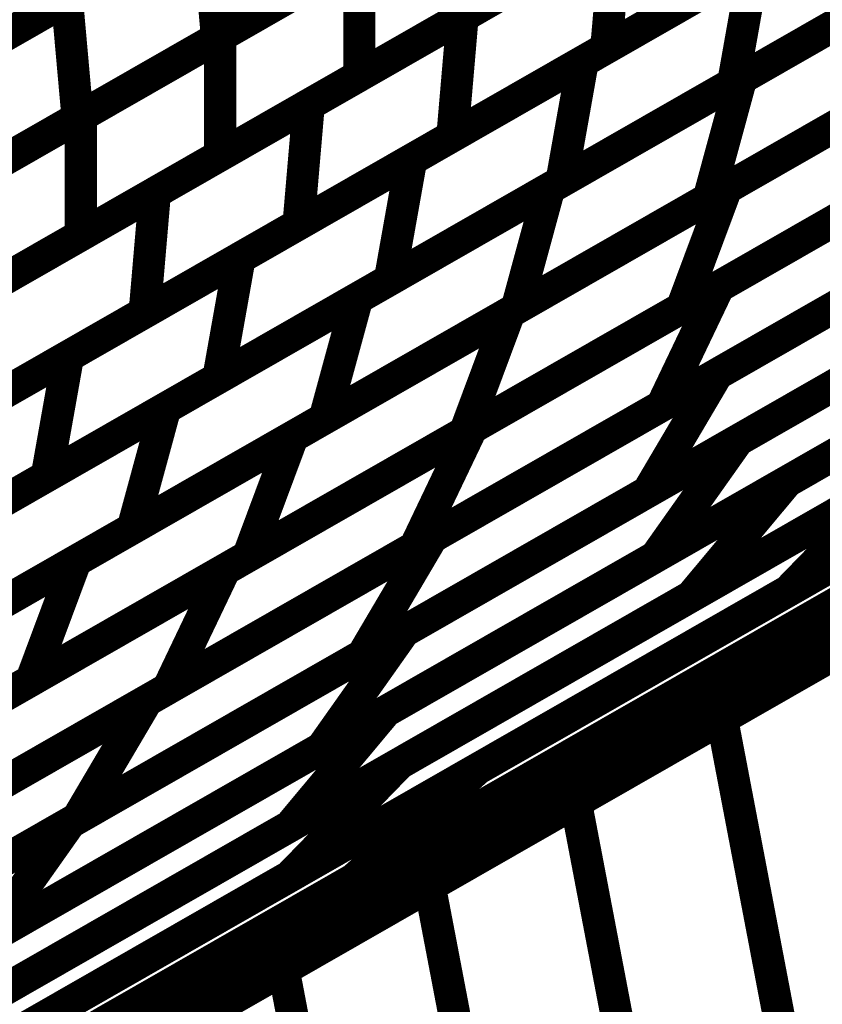
# Model space of a CAD drawing. Extents: x -1.49 to 0.87, y -1.28 to 3.26.
# Drawn here: x -0.19 to -0.11, y 0.67 to 0.77 of the extents above; entities that cross this region are included whole.
import ezdxf

# ---------------------------------------------------------------- set-up
doc = ezdxf.new("R2010")
doc.units = 0
doc.header["$MEASUREMENT"] = 0

msp = doc.modelspace()

# ---------------------------------------------------------------- linework, layer by layer
at = {"color": 0}
for points in [[(-0.384169, 0.54898, 0.003, 0.003, 0), (0.265346, 0.920965, 0.003, 0.003, 0)], [(-0.384169, 0.54898, 0.003, 0.003, 0), (0.265346, 0.920965, 0.003, 0.003, 0)], [(0.249508, 0.911449, 0.003, 0.003, 0), (-0.400008, 0.539465, 0.003, 0.003, 0)], [(0.249508, 0.911449, 0.003, 0.003, 0), (-0.400008, 0.539465, 0.003, 0.003, 0)], [(0.249508, 0.911449, 0.003, 0.003, 0), (-0.400008, 0.539465, 0.003, 0.003, 0)], [(0.249508, 0.911449, 0.003, 0.003, 0), (-0.400008, 0.539465, 0.003, 0.003, 0)], [(-0.417343, 0.530291, 0.003, 0.003, 0), (0.232173, 0.902276, 0.003, 0.003, 0)], [(-0.417343, 0.530291, 0.003, 0.003, 0), (0.232173, 0.902276, 0.003, 0.003, 0)], [(-0.196925, 0.657799, 0.003, 0.003, 0), (0.106957, 0.831835, 0.003, 0.003, 0)], [(-0.196925, 0.657799, 0.003, 0.003, 0), (0.106957, 0.831835, 0.003, 0.003, 0)], [(0.092567, 0.822012, 0.003, 0.003, 0), (-0.211315, 0.647976, 0.003, 0.003, 0)], [(0.092567, 0.822012, 0.003, 0.003, 0), (-0.211315, 0.647976, 0.003, 0.003, 0)], [(-0.119276, 0.704941, 0.003, 0.003, 0), (0.055236, 0.804886, 0.003, 0.003, 0)], [(-0.119276, 0.704941, 0.003, 0.003, 0), (0.055236, 0.804886, 0.003, 0.003, 0)], [(0.04226, 0.794783, 0.003, 0.003, 0), (-0.132252, 0.694839, 0.003, 0.003, 0)], [(0.04226, 0.794783, 0.003, 0.003, 0), (-0.132252, 0.694839, 0.003, 0.003, 0)], [(-0.142563, 0.695295, 0.003, 0.003, 0), (-0.020437, 0.76524, 0.003, 0.003, 0)], [(-0.142563, 0.695295, 0.003, 0.003, 0), (-0.020437, 0.76524, 0.003, 0.003, 0)], [(-0.113665, 0.722134, 0.003, 0.003, 0), (-0.038673, 0.765083, 0.003, 0.003, 0)], [(-0.113665, 0.722134, 0.003, 0.003, 0), (-0.038673, 0.765083, 0.003, 0.003, 0)], [(-0.020437, 0.76524, 0.003, 0.003, 0), (-0.113575, 0.711898, 0.003, 0.003, 0)], [(-0.020437, 0.76524, 0.003, 0.003, 0), (-0.113575, 0.711898, 0.003, 0.003, 0)], [(-0.206528, 0.654969, 0.003, 0.003, 0), (-0.03202, 0.754913, 0.003, 0.003, 0)], [(-0.206528, 0.654969, 0.003, 0.003, 0), (-0.03202, 0.754913, 0.003, 0.003, 0)], [(-0.032043, 0.754898, 0.003, 0.003, 0), (-0.154173, 0.684953, 0.003, 0.003, 0)], [(-0.032043, 0.754898, 0.003, 0.003, 0), (-0.154173, 0.684953, 0.003, 0.003, 0)], [(-0.047646, 0.754339, 0.003, 0.003, 0), (-0.122638, 0.71139, 0.003, 0.003, 0)], [(-0.047646, 0.754339, 0.003, 0.003, 0), (-0.122638, 0.71139, 0.003, 0.003, 0)], [(-0.149878, 0.695787, 0.003, 0.003, 0), (-0.056736, 0.74913, 0.003, 0.003, 0)], [(-0.149878, 0.695787, 0.003, 0.003, 0), (-0.056736, 0.74913, 0.003, 0.003, 0)], [(-0.348874, 0.570776, 0.003, 0.003, 0), (-0.044996, 0.744807, 0.003, 0.003, 0)], [(-0.348874, 0.570776, 0.003, 0.003, 0), (-0.044996, 0.744807, 0.003, 0.003, 0)], [(-0.044996, 0.744811, 0.003, 0.003, 0), (-0.219508, 0.644866, 0.003, 0.003, 0)], [(-0.044996, 0.744811, 0.003, 0.003, 0), (-0.219508, 0.644866, 0.003, 0.003, 0)], [(-0.151161, 0.700657, 0.003, 0.003, 0), (-0.076177, 0.743602, 0.003, 0.003, 0)], [(-0.151161, 0.700657, 0.003, 0.003, 0), (-0.076177, 0.743602, 0.003, 0.003, 0)], [(-0.067008, 0.738567, 0.003, 0.003, 0), (-0.16015, 0.685224, 0.003, 0.003, 0)], [(-0.067008, 0.738567, 0.003, 0.003, 0), (-0.16015, 0.685224, 0.003, 0.003, 0)], [(-0.05939, 0.734984, 0.003, 0.003, 0), (-0.363264, 0.560953, 0.003, 0.003, 0)], [(-0.05939, 0.734984, 0.003, 0.003, 0), (-0.363264, 0.560953, 0.003, 0.003, 0)], [(-0.08515, 0.732858, 0.003, 0.003, 0), (-0.160134, 0.689913, 0.003, 0.003, 0)], [(-0.08515, 0.732858, 0.003, 0.003, 0), (-0.160134, 0.689913, 0.003, 0.003, 0)], [(-0.203634, 0.660319, 0.003, 0.003, 0), (-0.081504, 0.730264, 0.003, 0.003, 0)], [(-0.203634, 0.660319, 0.003, 0.003, 0), (-0.081504, 0.730264, 0.003, 0.003, 0)], [(-0.196453, 0.669114, 0.003, 0.003, 0), (-0.103303, 0.722461, 0.003, 0.003, 0)], [(-0.196453, 0.669114, 0.003, 0.003, 0), (-0.103303, 0.722461, 0.003, 0.003, 0)], [(-0.18865, 0.679189, 0.003, 0.003, 0), (-0.113665, 0.722134, 0.003, 0.003, 0)], [(-0.18865, 0.679189, 0.003, 0.003, 0), (-0.113665, 0.722134, 0.003, 0.003, 0)], [(-0.113665, 0.722134, 0.003, 0.003, 0), (-0.122638, 0.71139, 0.003, 0.003, 0)], [(-0.122638, 0.71139, 0.003, 0.003, 0), (-0.113665, 0.722134, 0.003, 0.003, 0)], [(-0.113665, 0.722134, 0.003, 0.003, 0), (-0.122638, 0.71139, 0.003, 0.003, 0)], [(-0.122638, 0.71139, 0.003, 0.003, 0), (-0.113665, 0.722134, 0.003, 0.003, 0)], [(-0.103303, 0.722461, 0.003, 0.003, 0), (-0.113575, 0.711898, 0.003, 0.003, 0)], [(-0.113575, 0.711898, 0.003, 0.003, 0), (-0.103303, 0.722461, 0.003, 0.003, 0)], [(-0.103303, 0.722461, 0.003, 0.003, 0), (-0.113575, 0.711898, 0.003, 0.003, 0)], [(-0.113575, 0.711898, 0.003, 0.003, 0), (-0.103303, 0.722461, 0.003, 0.003, 0)], [(-0.093114, 0.719921, 0.003, 0.003, 0), (-0.215244, 0.649976, 0.003, 0.003, 0)], [(-0.093114, 0.719921, 0.003, 0.003, 0), (-0.215244, 0.649976, 0.003, 0.003, 0)], [(-0.113575, 0.711898, 0.003, 0.003, 0), (-0.206724, 0.658551, 0.003, 0.003, 0)], [(-0.113575, 0.711898, 0.003, 0.003, 0), (-0.206724, 0.658551, 0.003, 0.003, 0)], [(-0.122638, 0.71139, 0.003, 0.003, 0), (-0.197622, 0.668445, 0.003, 0.003, 0)], [(-0.122638, 0.71139, 0.003, 0.003, 0), (-0.197622, 0.668445, 0.003, 0.003, 0)], [(-0.293783, 0.604996, 0.003, 0.003, 0), (-0.119276, 0.704941, 0.003, 0.003, 0)], [(-0.293783, 0.604996, 0.003, 0.003, 0), (-0.119276, 0.704941, 0.003, 0.003, 0)], [(-0.119276, 0.704941, 0.003, 0.003, 0), (-0.132252, 0.694839, 0.003, 0.003, 0)], [(-0.132252, 0.694839, 0.003, 0.003, 0), (-0.119276, 0.704941, 0.003, 0.003, 0)], [(-0.119276, 0.704941, 0.003, 0.003, 0), (-0.132252, 0.694839, 0.003, 0.003, 0)], [(-0.132252, 0.694839, 0.003, 0.003, 0), (-0.119276, 0.704941, 0.003, 0.003, 0)], [(-0.226154, 0.657709, 0.003, 0.003, 0), (-0.151161, 0.700657, 0.003, 0.003, 0)], [(-0.226154, 0.657709, 0.003, 0.003, 0), (-0.151161, 0.700657, 0.003, 0.003, 0)], [(-0.151161, 0.700657, 0.003, 0.003, 0), (-0.160134, 0.689913, 0.003, 0.003, 0)], [(-0.160134, 0.689913, 0.003, 0.003, 0), (-0.151161, 0.700657, 0.003, 0.003, 0)], [(-0.151161, 0.700657, 0.003, 0.003, 0), (-0.160134, 0.689913, 0.003, 0.003, 0)], [(-0.160134, 0.689913, 0.003, 0.003, 0), (-0.151161, 0.700657, 0.003, 0.003, 0)], [(-0.264693, 0.62535, 0.003, 0.003, 0), (-0.142563, 0.695295, 0.003, 0.003, 0)], [(-0.264693, 0.62535, 0.003, 0.003, 0), (-0.142563, 0.695295, 0.003, 0.003, 0)], [(-0.243016, 0.642445, 0.003, 0.003, 0), (-0.149878, 0.695787, 0.003, 0.003, 0)], [(-0.243016, 0.642445, 0.003, 0.003, 0), (-0.149878, 0.695787, 0.003, 0.003, 0)], [(-0.149878, 0.695787, 0.003, 0.003, 0), (-0.16015, 0.685224, 0.003, 0.003, 0)], [(-0.16015, 0.685224, 0.003, 0.003, 0), (-0.149878, 0.695787, 0.003, 0.003, 0)], [(-0.149878, 0.695787, 0.003, 0.003, 0), (-0.16015, 0.685224, 0.003, 0.003, 0)], [(-0.16015, 0.685224, 0.003, 0.003, 0), (-0.149878, 0.695787, 0.003, 0.003, 0)], [(-0.142563, 0.695295, 0.003, 0.003, 0), (-0.154173, 0.684953, 0.003, 0.003, 0)], [(-0.154173, 0.684953, 0.003, 0.003, 0), (-0.142563, 0.695295, 0.003, 0.003, 0)], [(-0.142563, 0.695295, 0.003, 0.003, 0), (-0.154173, 0.684953, 0.003, 0.003, 0)], [(-0.154173, 0.684953, 0.003, 0.003, 0), (-0.142563, 0.695295, 0.003, 0.003, 0)], [(-0.132252, 0.694839, 0.003, 0.003, 0), (-0.30676, 0.594894, 0.003, 0.003, 0)], [(-0.132252, 0.694839, 0.003, 0.003, 0), (-0.30676, 0.594894, 0.003, 0.003, 0)], [(-0.160134, 0.689913, 0.003, 0.003, 0), (-0.235126, 0.646965, 0.003, 0.003, 0)], [(-0.160134, 0.689913, 0.003, 0.003, 0), (-0.235126, 0.646965, 0.003, 0.003, 0)], [(-0.154173, 0.684953, 0.003, 0.003, 0), (-0.276303, 0.615008, 0.003, 0.003, 0)], [(-0.154173, 0.684953, 0.003, 0.003, 0), (-0.276303, 0.615008, 0.003, 0.003, 0)], [(-0.16015, 0.685224, 0.003, 0.003, 0), (-0.253287, 0.631882, 0.003, 0.003, 0)], [(-0.16015, 0.685224, 0.003, 0.003, 0), (-0.253287, 0.631882, 0.003, 0.003, 0)]]:
    msp.add_lwpolyline(points, format="xyseb", dxfattribs=at)
at = {"color": 139}
for points in [[(-0.143988, 0.765567, 0.003, 0.003, 0), (-0.115236, 0.782031, 0.003, 0.003, 0)], [(-0.143988, 0.765567, 0.003, 0.003, 0), (-0.115236, 0.782031, 0.003, 0.003, 0)], [(-0.13276, 0.761366, 0.003, 0.003, 0), (-0.100697, 0.779728, 0.003, 0.003, 0)], [(-0.13276, 0.761366, 0.003, 0.003, 0), (-0.100697, 0.779728, 0.003, 0.003, 0)], [(-0.117953, 0.759783, 0.003, 0.003, 0), (-0.082075, 0.780331, 0.003, 0.003, 0)], [(-0.117953, 0.759783, 0.003, 0.003, 0), (-0.082075, 0.780331, 0.003, 0.003, 0)], [(-0.101819, 0.779083, 0.003, 0.003, 0), (-0.130571, 0.762618, 0.003, 0.003, 0)], [(-0.101819, 0.779083, 0.003, 0.003, 0), (-0.130571, 0.762618, 0.003, 0.003, 0)], [(-0.140874, 0.778476, 0.003, 0.003, 0), (-0.166933, 0.763555, 0.003, 0.003, 0)], [(-0.140874, 0.778476, 0.003, 0.003, 0), (-0.166933, 0.763555, 0.003, 0.003, 0)], [(-0.166646, 0.763717, 0.003, 0.003, 0), (-0.140626, 0.778622, 0.003, 0.003, 0)], [(-0.166646, 0.763717, 0.003, 0.003, 0), (-0.140626, 0.778622, 0.003, 0.003, 0)], [(-0.086661, 0.777705, 0.003, 0.003, 0), (-0.118724, 0.759343, 0.003, 0.003, 0)], [(-0.086661, 0.777705, 0.003, 0.003, 0), (-0.118724, 0.759343, 0.003, 0.003, 0)], [(-0.168386, 0.774315, 0.003, 0.003, 0), (-0.194504, 0.759358, 0.003, 0.003, 0)], [(-0.168386, 0.774315, 0.003, 0.003, 0), (-0.194504, 0.759358, 0.003, 0.003, 0)], [(-0.193976, 0.759661, 0.003, 0.003, 0), (-0.167921, 0.774583, 0.003, 0.003, 0)], [(-0.193976, 0.759661, 0.003, 0.003, 0), (-0.167921, 0.774583, 0.003, 0.003, 0)], [(-0.167921, 0.774583, 0.003, 0.003, 0), (-0.166933, 0.763555, 0.003, 0.003, 0)], [(-0.166933, 0.763555, 0.003, 0.003, 0), (-0.167921, 0.774583, 0.003, 0.003, 0)], [(-0.167921, 0.774583, 0.003, 0.003, 0), (-0.166933, 0.763555, 0.003, 0.003, 0)], [(-0.166933, 0.763555, 0.003, 0.003, 0), (-0.167921, 0.774583, 0.003, 0.003, 0)], [(-0.127614, 0.774941, 0.003, 0.003, 0), (-0.153634, 0.760039, 0.003, 0.003, 0)], [(-0.127614, 0.774941, 0.003, 0.003, 0), (-0.153634, 0.760039, 0.003, 0.003, 0)], [(-0.158362, 0.757335, 0.003, 0.003, 0), (-0.12961, 0.773799, 0.003, 0.003, 0)], [(-0.158362, 0.757335, 0.003, 0.003, 0), (-0.12961, 0.773799, 0.003, 0.003, 0)], [(-0.12961, 0.773799, 0.003, 0.003, 0), (-0.130571, 0.762618, 0.003, 0.003, 0)], [(-0.130571, 0.762618, 0.003, 0.003, 0), (-0.12961, 0.773799, 0.003, 0.003, 0)], [(-0.12961, 0.773799, 0.003, 0.003, 0), (-0.130571, 0.762618, 0.003, 0.003, 0)], [(-0.130571, 0.762618, 0.003, 0.003, 0), (-0.12961, 0.773799, 0.003, 0.003, 0)], [(-0.153902, 0.771016, 0.003, 0.003, 0), (-0.179961, 0.756094, 0.003, 0.003, 0)], [(-0.153902, 0.771016, 0.003, 0.003, 0), (-0.179961, 0.756094, 0.003, 0.003, 0)], [(-0.179654, 0.756268, 0.003, 0.003, 0), (-0.153634, 0.771169, 0.003, 0.003, 0)], [(-0.179654, 0.756268, 0.003, 0.003, 0), (-0.153634, 0.771169, 0.003, 0.003, 0)], [(-0.153634, 0.771169, 0.003, 0.003, 0), (-0.153634, 0.760039, 0.003, 0.003, 0)], [(-0.153634, 0.760039, 0.003, 0.003, 0), (-0.153634, 0.771169, 0.003, 0.003, 0)], [(-0.153634, 0.771169, 0.003, 0.003, 0), (-0.153634, 0.760039, 0.003, 0.003, 0)], [(-0.153634, 0.760039, 0.003, 0.003, 0), (-0.153634, 0.771169, 0.003, 0.003, 0)], [(-0.148791, 0.752185, 0.003, 0.003, 0), (-0.116728, 0.770547, 0.003, 0.003, 0)], [(-0.148791, 0.752185, 0.003, 0.003, 0), (-0.116728, 0.770547, 0.003, 0.003, 0)], [(-0.116197, 0.77085, 0.003, 0.003, 0), (-0.144949, 0.754386, 0.003, 0.003, 0)], [(-0.116197, 0.77085, 0.003, 0.003, 0), (-0.144949, 0.754386, 0.003, 0.003, 0)], [(-0.116728, 0.770547, 0.003, 0.003, 0), (-0.118724, 0.759343, 0.003, 0.003, 0)], [(-0.118724, 0.759343, 0.003, 0.003, 0), (-0.116728, 0.770547, 0.003, 0.003, 0)], [(-0.116728, 0.770547, 0.003, 0.003, 0), (-0.118724, 0.759343, 0.003, 0.003, 0)], [(-0.118724, 0.759343, 0.003, 0.003, 0), (-0.116728, 0.770547, 0.003, 0.003, 0)], [(-0.13589, 0.749508, 0.003, 0.003, 0), (-0.100016, 0.770055, 0.003, 0.003, 0)], [(-0.13589, 0.749508, 0.003, 0.003, 0), (-0.100016, 0.770055, 0.003, 0.003, 0)], [(-0.08513, 0.769118, 0.003, 0.003, 0), (-0.121008, 0.748571, 0.003, 0.003, 0)], [(-0.08513, 0.769118, 0.003, 0.003, 0), (-0.121008, 0.748571, 0.003, 0.003, 0)], [(-0.102693, 0.768524, 0.003, 0.003, 0), (-0.134756, 0.750161, 0.003, 0.003, 0)], [(-0.102693, 0.768524, 0.003, 0.003, 0), (-0.134756, 0.750161, 0.003, 0.003, 0)], [(-0.181445, 0.766835, 0.003, 0.003, 0), (-0.207567, 0.751878, 0.003, 0.003, 0)], [(-0.181445, 0.766835, 0.003, 0.003, 0), (-0.207567, 0.751878, 0.003, 0.003, 0)], [(-0.207004, 0.752201, 0.003, 0.003, 0), (-0.180949, 0.767122, 0.003, 0.003, 0)], [(-0.207004, 0.752201, 0.003, 0.003, 0), (-0.180949, 0.767122, 0.003, 0.003, 0)], [(-0.180949, 0.767122, 0.003, 0.003, 0), (-0.179961, 0.756094, 0.003, 0.003, 0)], [(-0.179961, 0.756094, 0.003, 0.003, 0), (-0.180949, 0.767122, 0.003, 0.003, 0)], [(-0.180949, 0.767122, 0.003, 0.003, 0), (-0.179961, 0.756094, 0.003, 0.003, 0)], [(-0.179961, 0.756094, 0.003, 0.003, 0), (-0.180949, 0.767122, 0.003, 0.003, 0)], [(-0.140626, 0.767492, 0.003, 0.003, 0), (-0.166646, 0.752587, 0.003, 0.003, 0)], [(-0.140626, 0.767492, 0.003, 0.003, 0), (-0.166646, 0.752587, 0.003, 0.003, 0)], [(-0.172736, 0.749102, 0.003, 0.003, 0), (-0.143988, 0.765567, 0.003, 0.003, 0)], [(-0.172736, 0.749102, 0.003, 0.003, 0), (-0.143988, 0.765567, 0.003, 0.003, 0)], [(-0.143988, 0.765567, 0.003, 0.003, 0), (-0.144949, 0.754386, 0.003, 0.003, 0)], [(-0.144949, 0.754386, 0.003, 0.003, 0), (-0.143988, 0.765567, 0.003, 0.003, 0)], [(-0.143988, 0.765567, 0.003, 0.003, 0), (-0.144949, 0.754386, 0.003, 0.003, 0)], [(-0.144949, 0.754386, 0.003, 0.003, 0), (-0.143988, 0.765567, 0.003, 0.003, 0)], [(-0.166933, 0.763555, 0.003, 0.003, 0), (-0.192988, 0.748634, 0.003, 0.003, 0)], [(-0.166933, 0.763555, 0.003, 0.003, 0), (-0.192988, 0.748634, 0.003, 0.003, 0)], [(-0.192665, 0.748815, 0.003, 0.003, 0), (-0.166646, 0.763717, 0.003, 0.003, 0)], [(-0.192665, 0.748815, 0.003, 0.003, 0), (-0.166646, 0.763717, 0.003, 0.003, 0)], [(-0.166646, 0.763717, 0.003, 0.003, 0), (-0.166646, 0.752587, 0.003, 0.003, 0)], [(-0.166646, 0.752587, 0.003, 0.003, 0), (-0.166646, 0.763717, 0.003, 0.003, 0)], [(-0.166646, 0.763717, 0.003, 0.003, 0), (-0.166646, 0.752587, 0.003, 0.003, 0)], [(-0.166646, 0.752587, 0.003, 0.003, 0), (-0.166646, 0.763717, 0.003, 0.003, 0)], [(-0.130571, 0.762618, 0.003, 0.003, 0), (-0.159323, 0.746154, 0.003, 0.003, 0)], [(-0.130571, 0.762618, 0.003, 0.003, 0), (-0.159323, 0.746154, 0.003, 0.003, 0)], [(-0.164819, 0.743004, 0.003, 0.003, 0), (-0.13276, 0.761366, 0.003, 0.003, 0)], [(-0.164819, 0.743004, 0.003, 0.003, 0), (-0.13276, 0.761366, 0.003, 0.003, 0)], [(-0.13276, 0.761366, 0.003, 0.003, 0), (-0.134756, 0.750161, 0.003, 0.003, 0)], [(-0.134756, 0.750161, 0.003, 0.003, 0), (-0.13276, 0.761366, 0.003, 0.003, 0)], [(-0.13276, 0.761366, 0.003, 0.003, 0), (-0.134756, 0.750161, 0.003, 0.003, 0)], [(-0.134756, 0.750161, 0.003, 0.003, 0), (-0.13276, 0.761366, 0.003, 0.003, 0)], [(-0.153634, 0.760039, 0.003, 0.003, 0), (-0.179654, 0.745138, 0.003, 0.003, 0)], [(-0.153634, 0.760039, 0.003, 0.003, 0), (-0.179654, 0.745138, 0.003, 0.003, 0)], [(-0.153831, 0.739232, 0.003, 0.003, 0), (-0.117953, 0.759783, 0.003, 0.003, 0)], [(-0.153831, 0.739232, 0.003, 0.003, 0), (-0.117953, 0.759783, 0.003, 0.003, 0)], [(-0.118724, 0.759343, 0.003, 0.003, 0), (-0.150787, 0.74098, 0.003, 0.003, 0)], [(-0.118724, 0.759343, 0.003, 0.003, 0), (-0.150787, 0.74098, 0.003, 0.003, 0)], [(-0.117953, 0.759783, 0.003, 0.003, 0), (-0.121008, 0.748571, 0.003, 0.003, 0)], [(-0.121008, 0.748571, 0.003, 0.003, 0), (-0.117953, 0.759783, 0.003, 0.003, 0)], [(-0.117953, 0.759783, 0.003, 0.003, 0), (-0.121008, 0.748571, 0.003, 0.003, 0)], [(-0.121008, 0.748571, 0.003, 0.003, 0), (-0.117953, 0.759783, 0.003, 0.003, 0)], [(-0.103071, 0.758843, 0.003, 0.003, 0), (-0.138945, 0.738295, 0.003, 0.003, 0)], [(-0.103071, 0.758843, 0.003, 0.003, 0), (-0.138945, 0.738295, 0.003, 0.003, 0)], [(-0.187114, 0.740866, 0.003, 0.003, 0), (-0.158362, 0.757335, 0.003, 0.003, 0)], [(-0.187114, 0.740866, 0.003, 0.003, 0), (-0.158362, 0.757335, 0.003, 0.003, 0)], [(-0.158362, 0.757335, 0.003, 0.003, 0), (-0.159323, 0.746154, 0.003, 0.003, 0)], [(-0.159323, 0.746154, 0.003, 0.003, 0), (-0.158362, 0.757335, 0.003, 0.003, 0)], [(-0.158362, 0.757335, 0.003, 0.003, 0), (-0.159323, 0.746154, 0.003, 0.003, 0)], [(-0.159323, 0.746154, 0.003, 0.003, 0), (-0.158362, 0.757335, 0.003, 0.003, 0)], [(-0.179961, 0.756094, 0.003, 0.003, 0), (-0.206016, 0.741173, 0.003, 0.003, 0)], [(-0.179961, 0.756094, 0.003, 0.003, 0), (-0.206016, 0.741173, 0.003, 0.003, 0)], [(-0.205673, 0.741366, 0.003, 0.003, 0), (-0.179654, 0.756268, 0.003, 0.003, 0)], [(-0.205673, 0.741366, 0.003, 0.003, 0), (-0.179654, 0.756268, 0.003, 0.003, 0)], [(-0.179654, 0.756268, 0.003, 0.003, 0), (-0.179654, 0.745138, 0.003, 0.003, 0)], [(-0.179654, 0.745138, 0.003, 0.003, 0), (-0.179654, 0.756268, 0.003, 0.003, 0)], [(-0.179654, 0.756268, 0.003, 0.003, 0), (-0.179654, 0.745138, 0.003, 0.003, 0)], [(-0.179654, 0.745138, 0.003, 0.003, 0), (-0.179654, 0.756268, 0.003, 0.003, 0)], [(-0.144949, 0.754386, 0.003, 0.003, 0), (-0.173697, 0.737921, 0.003, 0.003, 0)], [(-0.144949, 0.754386, 0.003, 0.003, 0), (-0.173697, 0.737921, 0.003, 0.003, 0)], [(-0.166646, 0.752587, 0.003, 0.003, 0), (-0.192665, 0.737685, 0.003, 0.003, 0)], [(-0.166646, 0.752587, 0.003, 0.003, 0), (-0.192665, 0.737685, 0.003, 0.003, 0)], [(-0.18085, 0.733823, 0.003, 0.003, 0), (-0.148791, 0.752185, 0.003, 0.003, 0)], [(-0.18085, 0.733823, 0.003, 0.003, 0), (-0.148791, 0.752185, 0.003, 0.003, 0)], [(-0.148791, 0.752185, 0.003, 0.003, 0), (-0.150787, 0.74098, 0.003, 0.003, 0)], [(-0.150787, 0.74098, 0.003, 0.003, 0), (-0.148791, 0.752185, 0.003, 0.003, 0)], [(-0.148791, 0.752185, 0.003, 0.003, 0), (-0.150787, 0.74098, 0.003, 0.003, 0)], [(-0.150787, 0.74098, 0.003, 0.003, 0), (-0.148791, 0.752185, 0.003, 0.003, 0)], [(-0.134756, 0.750161, 0.003, 0.003, 0), (-0.166815, 0.731799, 0.003, 0.003, 0)], [(-0.134756, 0.750161, 0.003, 0.003, 0), (-0.166815, 0.731799, 0.003, 0.003, 0)], [(-0.171768, 0.728961, 0.003, 0.003, 0), (-0.13589, 0.749508, 0.003, 0.003, 0)], [(-0.171768, 0.728961, 0.003, 0.003, 0), (-0.13589, 0.749508, 0.003, 0.003, 0)], [(-0.13589, 0.749508, 0.003, 0.003, 0), (-0.138945, 0.738295, 0.003, 0.003, 0)], [(-0.138945, 0.738295, 0.003, 0.003, 0), (-0.13589, 0.749508, 0.003, 0.003, 0)], [(-0.13589, 0.749508, 0.003, 0.003, 0), (-0.138945, 0.738295, 0.003, 0.003, 0)], [(-0.138945, 0.738295, 0.003, 0.003, 0), (-0.13589, 0.749508, 0.003, 0.003, 0)], [(-0.201488, 0.732634, 0.003, 0.003, 0), (-0.172736, 0.749102, 0.003, 0.003, 0)], [(-0.201488, 0.732634, 0.003, 0.003, 0), (-0.172736, 0.749102, 0.003, 0.003, 0)], [(-0.172736, 0.749102, 0.003, 0.003, 0), (-0.173697, 0.737921, 0.003, 0.003, 0)], [(-0.173697, 0.737921, 0.003, 0.003, 0), (-0.172736, 0.749102, 0.003, 0.003, 0)], [(-0.172736, 0.749102, 0.003, 0.003, 0), (-0.173697, 0.737921, 0.003, 0.003, 0)], [(-0.173697, 0.737921, 0.003, 0.003, 0), (-0.172736, 0.749102, 0.003, 0.003, 0)], [(-0.121008, 0.748571, 0.003, 0.003, 0), (-0.156886, 0.72802, 0.003, 0.003, 0)], [(-0.121008, 0.748571, 0.003, 0.003, 0), (-0.156886, 0.72802, 0.003, 0.003, 0)], [(-0.159323, 0.746154, 0.003, 0.003, 0), (-0.188075, 0.729685, 0.003, 0.003, 0)], [(-0.159323, 0.746154, 0.003, 0.003, 0), (-0.188075, 0.729685, 0.003, 0.003, 0)], [(-0.179654, 0.745138, 0.003, 0.003, 0), (-0.205673, 0.730236, 0.003, 0.003, 0)], [(-0.179654, 0.745138, 0.003, 0.003, 0), (-0.205673, 0.730236, 0.003, 0.003, 0)], [(-0.196882, 0.724642, 0.003, 0.003, 0), (-0.164819, 0.743004, 0.003, 0.003, 0)], [(-0.196882, 0.724642, 0.003, 0.003, 0), (-0.164819, 0.743004, 0.003, 0.003, 0)], [(-0.164819, 0.743004, 0.003, 0.003, 0), (-0.166815, 0.731799, 0.003, 0.003, 0)], [(-0.166815, 0.731799, 0.003, 0.003, 0), (-0.164819, 0.743004, 0.003, 0.003, 0)], [(-0.164819, 0.743004, 0.003, 0.003, 0), (-0.166815, 0.731799, 0.003, 0.003, 0)], [(-0.166815, 0.731799, 0.003, 0.003, 0), (-0.164819, 0.743004, 0.003, 0.003, 0)], [(-0.150787, 0.74098, 0.003, 0.003, 0), (-0.182846, 0.722618, 0.003, 0.003, 0)], [(-0.150787, 0.74098, 0.003, 0.003, 0), (-0.182846, 0.722618, 0.003, 0.003, 0)], [(-0.189709, 0.718689, 0.003, 0.003, 0), (-0.153831, 0.739232, 0.003, 0.003, 0)], [(-0.189709, 0.718689, 0.003, 0.003, 0), (-0.153831, 0.739232, 0.003, 0.003, 0)], [(-0.153831, 0.739232, 0.003, 0.003, 0), (-0.156886, 0.72802, 0.003, 0.003, 0)], [(-0.156886, 0.72802, 0.003, 0.003, 0), (-0.153831, 0.739232, 0.003, 0.003, 0)], [(-0.153831, 0.739232, 0.003, 0.003, 0), (-0.156886, 0.72802, 0.003, 0.003, 0)], [(-0.156886, 0.72802, 0.003, 0.003, 0), (-0.153831, 0.739232, 0.003, 0.003, 0)], [(-0.138945, 0.738295, 0.003, 0.003, 0), (-0.174823, 0.717748, 0.003, 0.003, 0)], [(-0.138945, 0.738295, 0.003, 0.003, 0), (-0.174823, 0.717748, 0.003, 0.003, 0)], [(-0.173697, 0.737921, 0.003, 0.003, 0), (-0.202449, 0.721453, 0.003, 0.003, 0)], [(-0.173697, 0.737921, 0.003, 0.003, 0), (-0.202449, 0.721453, 0.003, 0.003, 0)], [(-0.212913, 0.715461, 0.003, 0.003, 0), (-0.18085, 0.733823, 0.003, 0.003, 0)], [(-0.212913, 0.715461, 0.003, 0.003, 0), (-0.18085, 0.733823, 0.003, 0.003, 0)], [(-0.18085, 0.733823, 0.003, 0.003, 0), (-0.182846, 0.722618, 0.003, 0.003, 0)], [(-0.182846, 0.722618, 0.003, 0.003, 0), (-0.18085, 0.733823, 0.003, 0.003, 0)], [(-0.18085, 0.733823, 0.003, 0.003, 0), (-0.182846, 0.722618, 0.003, 0.003, 0)], [(-0.182846, 0.722618, 0.003, 0.003, 0), (-0.18085, 0.733823, 0.003, 0.003, 0)], [(-0.166815, 0.731799, 0.003, 0.003, 0), (-0.198878, 0.713437, 0.003, 0.003, 0)], [(-0.166815, 0.731799, 0.003, 0.003, 0), (-0.198878, 0.713437, 0.003, 0.003, 0)], [(-0.20765, 0.708413, 0.003, 0.003, 0), (-0.171768, 0.728961, 0.003, 0.003, 0)], [(-0.20765, 0.708413, 0.003, 0.003, 0), (-0.171768, 0.728961, 0.003, 0.003, 0)], [(-0.171768, 0.728961, 0.003, 0.003, 0), (-0.174823, 0.717748, 0.003, 0.003, 0)], [(-0.174823, 0.717748, 0.003, 0.003, 0), (-0.171768, 0.728961, 0.003, 0.003, 0)], [(-0.171768, 0.728961, 0.003, 0.003, 0), (-0.174823, 0.717748, 0.003, 0.003, 0)], [(-0.174823, 0.717748, 0.003, 0.003, 0), (-0.171768, 0.728961, 0.003, 0.003, 0)], [(-0.156886, 0.72802, 0.003, 0.003, 0), (-0.192764, 0.707476, 0.003, 0.003, 0)], [(-0.156886, 0.72802, 0.003, 0.003, 0), (-0.192764, 0.707476, 0.003, 0.003, 0)], [(-0.182846, 0.722618, 0.003, 0.003, 0), (-0.214909, 0.704256, 0.003, 0.003, 0)], [(-0.182846, 0.722618, 0.003, 0.003, 0), (-0.214909, 0.704256, 0.003, 0.003, 0)], [(-0.174823, 0.717748, 0.003, 0.003, 0), (-0.210705, 0.697201, 0.003, 0.003, 0)], [(-0.174823, 0.717748, 0.003, 0.003, 0), (-0.210705, 0.697201, 0.003, 0.003, 0)], [(-0.147189, 0.685012, 0.003, 0.003, 0), (-0.119886, 0.700646, 0.003, 0.003, 0)], [(-0.147189, 0.685012, 0.003, 0.003, 0), (-0.119886, 0.700646, 0.003, 0.003, 0)], [(-0.119886, 0.700646, 0.003, 0.003, 0), (-0.101571, 0.604728, 0.003, 0.003, 0)], [(-0.119886, 0.700646, 0.003, 0.003, 0), (-0.101571, 0.604728, 0.003, 0.003, 0)], [(-0.160839, 0.677193, 0.003, 0.003, 0), (-0.133539, 0.692831, 0.003, 0.003, 0)], [(-0.160839, 0.677193, 0.003, 0.003, 0), (-0.133539, 0.692831, 0.003, 0.003, 0)], [(-0.133539, 0.692831, 0.003, 0.003, 0), (-0.11522, 0.596913, 0.003, 0.003, 0)], [(-0.133539, 0.692831, 0.003, 0.003, 0), (-0.11522, 0.596913, 0.003, 0.003, 0)], [(-0.174488, 0.669378, 0.003, 0.003, 0), (-0.147189, 0.685012, 0.003, 0.003, 0)], [(-0.174488, 0.669378, 0.003, 0.003, 0), (-0.147189, 0.685012, 0.003, 0.003, 0)], [(-0.147189, 0.685012, 0.003, 0.003, 0), (-0.12887, 0.589094, 0.003, 0.003, 0)], [(-0.12887, 0.589094, 0.003, 0.003, 0), (-0.147189, 0.685012, 0.003, 0.003, 0)], [(-0.147189, 0.685012, 0.003, 0.003, 0), (-0.12887, 0.589094, 0.003, 0.003, 0)], [(-0.12887, 0.589094, 0.003, 0.003, 0), (-0.147189, 0.685012, 0.003, 0.003, 0)], [(-0.188138, 0.661559, 0.003, 0.003, 0), (-0.160839, 0.677193, 0.003, 0.003, 0)], [(-0.188138, 0.661559, 0.003, 0.003, 0), (-0.160839, 0.677193, 0.003, 0.003, 0)], [(-0.160839, 0.677193, 0.003, 0.003, 0), (-0.142524, 0.581276, 0.003, 0.003, 0)], [(-0.142524, 0.581276, 0.003, 0.003, 0), (-0.160839, 0.677193, 0.003, 0.003, 0)], [(-0.160839, 0.677193, 0.003, 0.003, 0), (-0.142524, 0.581276, 0.003, 0.003, 0)], [(-0.142524, 0.581276, 0.003, 0.003, 0), (-0.160839, 0.677193, 0.003, 0.003, 0)]]:
    msp.add_lwpolyline(points, format="xyseb", dxfattribs=at)
at = {"color": 129}
for points in [[(-0.119343, 0.749524, 0.003, 0.003, 0), (-0.078815, 0.772736, 0.003, 0.003, 0)], [(-0.119343, 0.749524, 0.003, 0.003, 0), (-0.078815, 0.772736, 0.003, 0.003, 0)], [(-0.082984, 0.761563, 0.003, 0.003, 0), (-0.123512, 0.73835, 0.003, 0.003, 0)], [(-0.082984, 0.761563, 0.003, 0.003, 0), (-0.123512, 0.73835, 0.003, 0.003, 0)], [(-0.139606, 0.737917, 0.003, 0.003, 0), (-0.099075, 0.76113, 0.003, 0.003, 0)], [(-0.139606, 0.737917, 0.003, 0.003, 0), (-0.099075, 0.76113, 0.003, 0.003, 0)], [(-0.159866, 0.726315, 0.003, 0.003, 0), (-0.119343, 0.749524, 0.003, 0.003, 0)], [(-0.159866, 0.726315, 0.003, 0.003, 0), (-0.119343, 0.749524, 0.003, 0.003, 0)], [(-0.103244, 0.749957, 0.003, 0.003, 0), (-0.143776, 0.726744, 0.003, 0.003, 0)], [(-0.103244, 0.749957, 0.003, 0.003, 0), (-0.143776, 0.726744, 0.003, 0.003, 0)], [(-0.119343, 0.749524, 0.003, 0.003, 0), (-0.123512, 0.73835, 0.003, 0.003, 0)], [(-0.123512, 0.73835, 0.003, 0.003, 0), (-0.119343, 0.749524, 0.003, 0.003, 0)], [(-0.119343, 0.749524, 0.003, 0.003, 0), (-0.123512, 0.73835, 0.003, 0.003, 0)], [(-0.123512, 0.73835, 0.003, 0.003, 0), (-0.119343, 0.749524, 0.003, 0.003, 0)], [(-0.123512, 0.73835, 0.003, 0.003, 0), (-0.164035, 0.715142, 0.003, 0.003, 0)], [(-0.123512, 0.73835, 0.003, 0.003, 0), (-0.164035, 0.715142, 0.003, 0.003, 0)], [(-0.180134, 0.714709, 0.003, 0.003, 0), (-0.139606, 0.737917, 0.003, 0.003, 0)], [(-0.180134, 0.714709, 0.003, 0.003, 0), (-0.139606, 0.737917, 0.003, 0.003, 0)], [(-0.139606, 0.737917, 0.003, 0.003, 0), (-0.143776, 0.726744, 0.003, 0.003, 0)], [(-0.143776, 0.726744, 0.003, 0.003, 0), (-0.139606, 0.737917, 0.003, 0.003, 0)], [(-0.139606, 0.737917, 0.003, 0.003, 0), (-0.143776, 0.726744, 0.003, 0.003, 0)], [(-0.143776, 0.726744, 0.003, 0.003, 0), (-0.139606, 0.737917, 0.003, 0.003, 0)], [(-0.200394, 0.703106, 0.003, 0.003, 0), (-0.159866, 0.726315, 0.003, 0.003, 0)], [(-0.200394, 0.703106, 0.003, 0.003, 0), (-0.159866, 0.726315, 0.003, 0.003, 0)], [(-0.143776, 0.726744, 0.003, 0.003, 0), (-0.184303, 0.703535, 0.003, 0.003, 0)], [(-0.143776, 0.726744, 0.003, 0.003, 0), (-0.184303, 0.703535, 0.003, 0.003, 0)], [(-0.159866, 0.726315, 0.003, 0.003, 0), (-0.164035, 0.715142, 0.003, 0.003, 0)], [(-0.164035, 0.715142, 0.003, 0.003, 0), (-0.159866, 0.726315, 0.003, 0.003, 0)], [(-0.159866, 0.726315, 0.003, 0.003, 0), (-0.164035, 0.715142, 0.003, 0.003, 0)], [(-0.164035, 0.715142, 0.003, 0.003, 0), (-0.159866, 0.726315, 0.003, 0.003, 0)], [(-0.119886, 0.700646, 0.003, 0.003, 0), (-0.092587, 0.716283, 0.003, 0.003, 0)], [(-0.119886, 0.700646, 0.003, 0.003, 0), (-0.092587, 0.716283, 0.003, 0.003, 0)], [(-0.220661, 0.691496, 0.003, 0.003, 0), (-0.180134, 0.714709, 0.003, 0.003, 0)], [(-0.220661, 0.691496, 0.003, 0.003, 0), (-0.180134, 0.714709, 0.003, 0.003, 0)], [(-0.164035, 0.715142, 0.003, 0.003, 0), (-0.204563, 0.691933, 0.003, 0.003, 0)], [(-0.164035, 0.715142, 0.003, 0.003, 0), (-0.204563, 0.691933, 0.003, 0.003, 0)], [(-0.180134, 0.714709, 0.003, 0.003, 0), (-0.184303, 0.703535, 0.003, 0.003, 0)], [(-0.184303, 0.703535, 0.003, 0.003, 0), (-0.180134, 0.714709, 0.003, 0.003, 0)], [(-0.180134, 0.714709, 0.003, 0.003, 0), (-0.184303, 0.703535, 0.003, 0.003, 0)], [(-0.184303, 0.703535, 0.003, 0.003, 0), (-0.180134, 0.714709, 0.003, 0.003, 0)], [(-0.133539, 0.692831, 0.003, 0.003, 0), (-0.106236, 0.708465, 0.003, 0.003, 0)], [(-0.133539, 0.692831, 0.003, 0.003, 0), (-0.106236, 0.708465, 0.003, 0.003, 0)], [(-0.184303, 0.703535, 0.003, 0.003, 0), (-0.224831, 0.680323, 0.003, 0.003, 0)], [(-0.184303, 0.703535, 0.003, 0.003, 0), (-0.224831, 0.680323, 0.003, 0.003, 0)], [(-0.101571, 0.604728, 0.003, 0.003, 0), (-0.119886, 0.700646, 0.003, 0.003, 0)], [(-0.101571, 0.604728, 0.003, 0.003, 0), (-0.119886, 0.700646, 0.003, 0.003, 0)], [(-0.11522, 0.596913, 0.003, 0.003, 0), (-0.133539, 0.692831, 0.003, 0.003, 0)], [(-0.11522, 0.596913, 0.003, 0.003, 0), (-0.133539, 0.692831, 0.003, 0.003, 0)]]:
    msp.add_lwpolyline(points, format="xyseb", dxfattribs=at)
at = {"color": 128}
for points in [[(-0.120067, 0.740323, 0.003, 0.003, 0), (-0.073937, 0.766744, 0.003, 0.003, 0)], [(-0.120067, 0.740323, 0.003, 0.003, 0), (-0.073937, 0.766744, 0.003, 0.003, 0)], [(-0.079248, 0.755626, 0.003, 0.003, 0), (-0.125378, 0.729205, 0.003, 0.003, 0)], [(-0.079248, 0.755626, 0.003, 0.003, 0), (-0.125378, 0.729205, 0.003, 0.003, 0)], [(-0.143134, 0.727114, 0.003, 0.003, 0), (-0.097004, 0.753531, 0.003, 0.003, 0)], [(-0.143134, 0.727114, 0.003, 0.003, 0), (-0.097004, 0.753531, 0.003, 0.003, 0)], [(-0.102315, 0.742413, 0.003, 0.003, 0), (-0.148445, 0.715996, 0.003, 0.003, 0)], [(-0.102315, 0.742413, 0.003, 0.003, 0), (-0.148445, 0.715996, 0.003, 0.003, 0)], [(-0.166205, 0.713902, 0.003, 0.003, 0), (-0.120067, 0.740323, 0.003, 0.003, 0)], [(-0.166205, 0.713902, 0.003, 0.003, 0), (-0.120067, 0.740323, 0.003, 0.003, 0)], [(-0.120067, 0.740323, 0.003, 0.003, 0), (-0.125378, 0.729205, 0.003, 0.003, 0)], [(-0.125378, 0.729205, 0.003, 0.003, 0), (-0.120067, 0.740323, 0.003, 0.003, 0)], [(-0.120067, 0.740323, 0.003, 0.003, 0), (-0.125378, 0.729205, 0.003, 0.003, 0)], [(-0.125378, 0.729205, 0.003, 0.003, 0), (-0.120067, 0.740323, 0.003, 0.003, 0)], [(-0.125378, 0.729205, 0.003, 0.003, 0), (-0.171516, 0.702783, 0.003, 0.003, 0)], [(-0.125378, 0.729205, 0.003, 0.003, 0), (-0.171516, 0.702783, 0.003, 0.003, 0)], [(-0.189268, 0.700693, 0.003, 0.003, 0), (-0.143134, 0.727114, 0.003, 0.003, 0)], [(-0.189268, 0.700693, 0.003, 0.003, 0), (-0.143134, 0.727114, 0.003, 0.003, 0)], [(-0.143134, 0.727114, 0.003, 0.003, 0), (-0.148445, 0.715996, 0.003, 0.003, 0)], [(-0.148445, 0.715996, 0.003, 0.003, 0), (-0.143134, 0.727114, 0.003, 0.003, 0)], [(-0.143134, 0.727114, 0.003, 0.003, 0), (-0.148445, 0.715996, 0.003, 0.003, 0)], [(-0.148445, 0.715996, 0.003, 0.003, 0), (-0.143134, 0.727114, 0.003, 0.003, 0)], [(-0.148445, 0.715996, 0.003, 0.003, 0), (-0.194579, 0.689575, 0.003, 0.003, 0)], [(-0.148445, 0.715996, 0.003, 0.003, 0), (-0.194579, 0.689575, 0.003, 0.003, 0)], [(-0.212339, 0.68748, 0.003, 0.003, 0), (-0.166205, 0.713902, 0.003, 0.003, 0)], [(-0.212339, 0.68748, 0.003, 0.003, 0), (-0.166205, 0.713902, 0.003, 0.003, 0)], [(-0.166205, 0.713902, 0.003, 0.003, 0), (-0.171516, 0.702783, 0.003, 0.003, 0)], [(-0.171516, 0.702783, 0.003, 0.003, 0), (-0.166205, 0.713902, 0.003, 0.003, 0)], [(-0.166205, 0.713902, 0.003, 0.003, 0), (-0.171516, 0.702783, 0.003, 0.003, 0)], [(-0.171516, 0.702783, 0.003, 0.003, 0), (-0.166205, 0.713902, 0.003, 0.003, 0)], [(-0.171516, 0.702783, 0.003, 0.003, 0), (-0.21765, 0.676362, 0.003, 0.003, 0)], [(-0.171516, 0.702783, 0.003, 0.003, 0), (-0.21765, 0.676362, 0.003, 0.003, 0)]]:
    msp.add_lwpolyline(points, format="xyseb", dxfattribs=at)
at = {"color": 118}
for points in [[(-0.120197, 0.732173, 0.003, 0.003, 0), (-0.066909, 0.762693, 0.003, 0.003, 0)], [(-0.120197, 0.732173, 0.003, 0.003, 0), (-0.066909, 0.762693, 0.003, 0.003, 0)], [(-0.118256, 0.725992, 0.003, 0.003, 0), (-0.055866, 0.76172, 0.003, 0.003, 0)], [(-0.118256, 0.725992, 0.003, 0.003, 0), (-0.055866, 0.76172, 0.003, 0.003, 0)], [(-0.073409, 0.751677, 0.003, 0.003, 0), (-0.126697, 0.721157, 0.003, 0.003, 0)], [(-0.073409, 0.751677, 0.003, 0.003, 0), (-0.126697, 0.721157, 0.003, 0.003, 0)], [(-0.063579, 0.750815, 0.003, 0.003, 0), (-0.125969, 0.715087, 0.003, 0.003, 0)], [(-0.063579, 0.750815, 0.003, 0.003, 0), (-0.125969, 0.715087, 0.003, 0.003, 0)], [(-0.146839, 0.716917, 0.003, 0.003, 0), (-0.093551, 0.747433, 0.003, 0.003, 0)], [(-0.146839, 0.716917, 0.003, 0.003, 0), (-0.093551, 0.747433, 0.003, 0.003, 0)], [(-0.149453, 0.708126, 0.003, 0.003, 0), (-0.087063, 0.743858, 0.003, 0.003, 0)], [(-0.149453, 0.708126, 0.003, 0.003, 0), (-0.087063, 0.743858, 0.003, 0.003, 0)], [(-0.100047, 0.736417, 0.003, 0.003, 0), (-0.153339, 0.705902, 0.003, 0.003, 0)], [(-0.100047, 0.736417, 0.003, 0.003, 0), (-0.153339, 0.705902, 0.003, 0.003, 0)], [(-0.094776, 0.732953, 0.003, 0.003, 0), (-0.157165, 0.69722, 0.003, 0.003, 0)], [(-0.094776, 0.732953, 0.003, 0.003, 0), (-0.157165, 0.69722, 0.003, 0.003, 0)], [(-0.173484, 0.701654, 0.003, 0.003, 0), (-0.120197, 0.732173, 0.003, 0.003, 0)], [(-0.173484, 0.701654, 0.003, 0.003, 0), (-0.120197, 0.732173, 0.003, 0.003, 0)], [(-0.120197, 0.732173, 0.003, 0.003, 0), (-0.126697, 0.721157, 0.003, 0.003, 0)], [(-0.126697, 0.721157, 0.003, 0.003, 0), (-0.120197, 0.732173, 0.003, 0.003, 0)], [(-0.120197, 0.732173, 0.003, 0.003, 0), (-0.126697, 0.721157, 0.003, 0.003, 0)], [(-0.126697, 0.721157, 0.003, 0.003, 0), (-0.120197, 0.732173, 0.003, 0.003, 0)], [(-0.180646, 0.69026, 0.003, 0.003, 0), (-0.118256, 0.725992, 0.003, 0.003, 0)], [(-0.180646, 0.69026, 0.003, 0.003, 0), (-0.118256, 0.725992, 0.003, 0.003, 0)], [(-0.118256, 0.725992, 0.003, 0.003, 0), (-0.125969, 0.715087, 0.003, 0.003, 0)], [(-0.125969, 0.715087, 0.003, 0.003, 0), (-0.118256, 0.725992, 0.003, 0.003, 0)], [(-0.118256, 0.725992, 0.003, 0.003, 0), (-0.125969, 0.715087, 0.003, 0.003, 0)], [(-0.125969, 0.715087, 0.003, 0.003, 0), (-0.118256, 0.725992, 0.003, 0.003, 0)], [(-0.126697, 0.721157, 0.003, 0.003, 0), (-0.179984, 0.690638, 0.003, 0.003, 0)], [(-0.126697, 0.721157, 0.003, 0.003, 0), (-0.179984, 0.690638, 0.003, 0.003, 0)], [(-0.200126, 0.686398, 0.003, 0.003, 0), (-0.146839, 0.716917, 0.003, 0.003, 0)], [(-0.200126, 0.686398, 0.003, 0.003, 0), (-0.146839, 0.716917, 0.003, 0.003, 0)], [(-0.146839, 0.716917, 0.003, 0.003, 0), (-0.153339, 0.705902, 0.003, 0.003, 0)], [(-0.153339, 0.705902, 0.003, 0.003, 0), (-0.146839, 0.716917, 0.003, 0.003, 0)], [(-0.146839, 0.716917, 0.003, 0.003, 0), (-0.153339, 0.705902, 0.003, 0.003, 0)], [(-0.153339, 0.705902, 0.003, 0.003, 0), (-0.146839, 0.716917, 0.003, 0.003, 0)], [(-0.125969, 0.715087, 0.003, 0.003, 0), (-0.188358, 0.679354, 0.003, 0.003, 0)], [(-0.125969, 0.715087, 0.003, 0.003, 0), (-0.188358, 0.679354, 0.003, 0.003, 0)], [(-0.211843, 0.672394, 0.003, 0.003, 0), (-0.149453, 0.708126, 0.003, 0.003, 0)], [(-0.211843, 0.672394, 0.003, 0.003, 0), (-0.149453, 0.708126, 0.003, 0.003, 0)], [(-0.149453, 0.708126, 0.003, 0.003, 0), (-0.157165, 0.69722, 0.003, 0.003, 0)], [(-0.157165, 0.69722, 0.003, 0.003, 0), (-0.149453, 0.708126, 0.003, 0.003, 0)], [(-0.149453, 0.708126, 0.003, 0.003, 0), (-0.157165, 0.69722, 0.003, 0.003, 0)], [(-0.157165, 0.69722, 0.003, 0.003, 0), (-0.149453, 0.708126, 0.003, 0.003, 0)], [(-0.153339, 0.705902, 0.003, 0.003, 0), (-0.206626, 0.675382, 0.003, 0.003, 0)], [(-0.153339, 0.705902, 0.003, 0.003, 0), (-0.206626, 0.675382, 0.003, 0.003, 0)], [(-0.226776, 0.671134, 0.003, 0.003, 0), (-0.173484, 0.701654, 0.003, 0.003, 0)], [(-0.226776, 0.671134, 0.003, 0.003, 0), (-0.173484, 0.701654, 0.003, 0.003, 0)], [(-0.173484, 0.701654, 0.003, 0.003, 0), (-0.179984, 0.690638, 0.003, 0.003, 0)], [(-0.179984, 0.690638, 0.003, 0.003, 0), (-0.173484, 0.701654, 0.003, 0.003, 0)], [(-0.173484, 0.701654, 0.003, 0.003, 0), (-0.179984, 0.690638, 0.003, 0.003, 0)], [(-0.179984, 0.690638, 0.003, 0.003, 0), (-0.173484, 0.701654, 0.003, 0.003, 0)], [(-0.157165, 0.69722, 0.003, 0.003, 0), (-0.219555, 0.661488, 0.003, 0.003, 0)], [(-0.157165, 0.69722, 0.003, 0.003, 0), (-0.219555, 0.661488, 0.003, 0.003, 0)], [(-0.179984, 0.690638, 0.003, 0.003, 0), (-0.233276, 0.660118, 0.003, 0.003, 0)], [(-0.179984, 0.690638, 0.003, 0.003, 0), (-0.233276, 0.660118, 0.003, 0.003, 0)], [(-0.243039, 0.654528, 0.003, 0.003, 0), (-0.180646, 0.69026, 0.003, 0.003, 0)], [(-0.243039, 0.654528, 0.003, 0.003, 0), (-0.180646, 0.69026, 0.003, 0.003, 0)], [(-0.180646, 0.69026, 0.003, 0.003, 0), (-0.188358, 0.679354, 0.003, 0.003, 0)], [(-0.188358, 0.679354, 0.003, 0.003, 0), (-0.180646, 0.69026, 0.003, 0.003, 0)], [(-0.180646, 0.69026, 0.003, 0.003, 0), (-0.188358, 0.679354, 0.003, 0.003, 0)], [(-0.188358, 0.679354, 0.003, 0.003, 0), (-0.180646, 0.69026, 0.003, 0.003, 0)]]:
    msp.add_lwpolyline(points, format="xyseb", dxfattribs=at)

doc.saveas('drawing.dxf')
